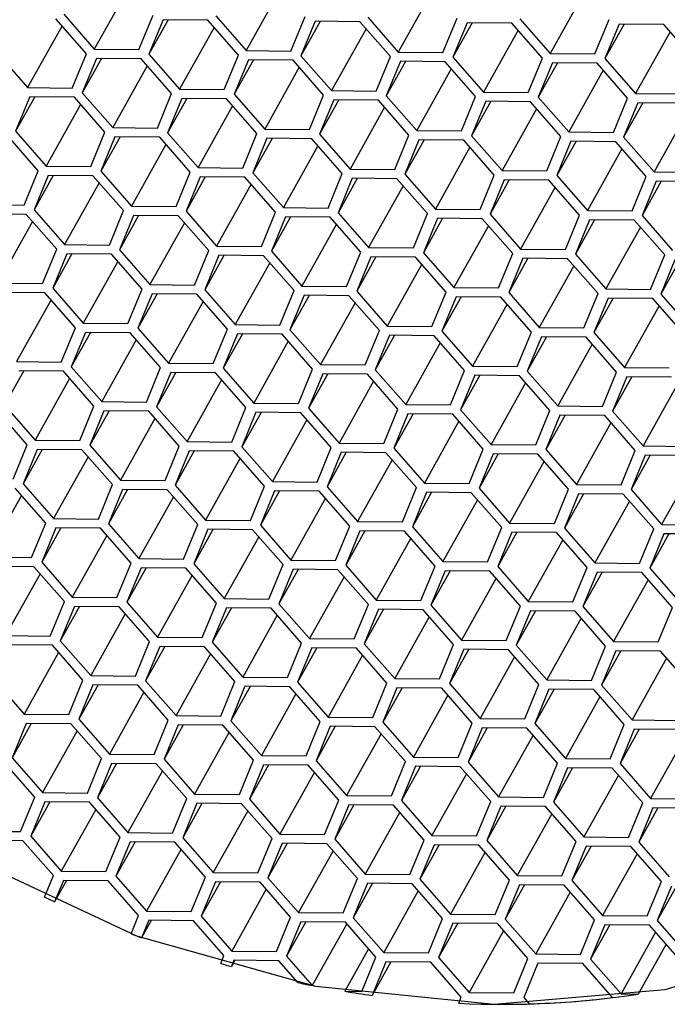
# Model space of a CAD drawing. Units: millimetres. Extents: x 4 to 1496, y 5 to 1495.
# Drawn here: x 1053 to 1059, y 417 to 426 of the extents above; entities that cross this region are included whole.
import ezdxf

# ---------------------------------------------------------------- set-up
doc = ezdxf.new("R2010")
doc.units = ezdxf.units.MM

msp = doc.modelspace()

# ---------------------------------------------------------------- linework, layer by layer
at = {"color": 7, "linetype": 'Continuous', "lineweight": 25}
for p, q in [((1054.2231, 426.3246), (1053.9123, 425.7681)), ((1055.5925, 426.3114), (1055.2817, 425.755)), ((1056.9619, 426.2983), (1056.6511, 425.7418)), ((1058.3313, 426.2852), (1058.0205, 425.7287)), ((1053.8416, 425.7272), (1053.5664, 426.0411)), ((1053.6371, 426.0819), (1053.9123, 425.7681)), ((1054.315, 425.7642), (1054.4426, 426.0742)), ((1054.533, 426.0319), (1054.4054, 425.7218)), ((1054.5783, 426.0314), (1054.4054, 425.7218)), ((1054.9358, 426.028), (1054.533, 426.0319)), ((1055.211, 425.7141), (1054.9358, 426.028)), ((1055.0065, 426.0688), (1055.2817, 425.755)), ((1055.6844, 425.7511), (1055.812, 426.0611)), ((1055.9024, 426.0187), (1055.7748, 425.7087)), ((1055.9477, 426.0183), (1055.7748, 425.7087)), ((1056.3052, 426.0149), (1055.9024, 426.0187)), ((1056.5804, 425.701), (1056.3052, 426.0149)), ((1056.3759, 426.0557), (1056.6511, 425.7418)), ((1057.0538, 425.738), (1057.1814, 426.048)), ((1057.2718, 426.0056), (1057.1442, 425.6956)), ((1057.3171, 426.0052), (1057.1442, 425.6956)), ((1057.6746, 426.0018), (1057.2718, 426.0056)), ((1057.7453, 426.0426), (1058.0205, 425.7287)), ((1058.4232, 425.7249), (1058.5508, 426.0349)), ((1053.6221, 425.9776), (1053.3112, 425.4211)), ((1054.9915, 425.9645), (1054.6806, 425.408)), ((1056.3609, 425.9514), (1056.05, 425.3949)), ((1057.7303, 425.9383), (1057.4194, 425.3818)), ((1057.9498, 425.6879), (1057.6746, 426.0018)), ((1058.6412, 425.9925), (1058.5136, 425.6825)), ((1058.6865, 425.9921), (1058.5136, 425.6825)), ((1059.044, 425.9887), (1058.6412, 425.9925)), ((1059.0997, 425.9251), (1058.7888, 425.3687)), ((1059.3192, 425.6748), (1059.044, 425.9887)), ((1053.9123, 425.7681), (1054.315, 425.7642)), ((1055.2817, 425.755), (1055.6844, 425.7511)), ((1056.6511, 425.7418), (1057.0538, 425.738)), ((1053.036, 425.735), (1053.3112, 425.4211)), ((1053.714, 425.4172), (1053.8416, 425.7272)), ((1053.932, 425.6849), (1053.8044, 425.3749)), ((1053.9773, 425.6845), (1053.8044, 425.3749)), ((1054.3347, 425.681), (1053.932, 425.6849)), ((1054.6099, 425.3672), (1054.3347, 425.681)), ((1054.4054, 425.7218), (1054.6806, 425.408)), ((1055.0834, 425.4041), (1055.211, 425.7141)), ((1055.3014, 425.6718), (1055.1738, 425.3618)), ((1055.3467, 425.6713), (1055.1738, 425.3618)), ((1055.7041, 425.6679), (1055.3014, 425.6718)), ((1055.9793, 425.3541), (1055.7041, 425.6679)), ((1055.7748, 425.7087), (1056.05, 425.3949)), ((1056.4528, 425.391), (1056.5804, 425.701)), ((1056.6708, 425.6587), (1056.5432, 425.3487)), ((1056.7161, 425.6582), (1056.5432, 425.3487)), ((1057.0735, 425.6548), (1056.6708, 425.6587)), ((1057.3487, 425.3409), (1057.0735, 425.6548)), ((1057.1442, 425.6956), (1057.4194, 425.3818)), ((1057.8222, 425.3779), (1057.9498, 425.6879)), ((1058.0205, 425.7287), (1058.4232, 425.7249)), ((1058.5136, 425.6825), (1058.7888, 425.3687)), ((1054.3904, 425.6175), (1054.0796, 425.061)), ((1055.7598, 425.6044), (1055.449, 425.0479)), ((1057.1292, 425.5913), (1056.8184, 425.0348)), ((1058.0401, 425.6456), (1057.9126, 425.3355)), ((1058.0855, 425.6451), (1057.9126, 425.3355)), ((1058.4429, 425.6417), (1058.0401, 425.6456)), ((1058.4986, 425.5782), (1058.1878, 425.0217)), ((1058.7181, 425.3278), (1058.4429, 425.6417)), ((1053.3112, 425.4211), (1053.714, 425.4172)), ((1054.6806, 425.408), (1055.0834, 425.4041)), ((1056.05, 425.3949), (1056.4528, 425.391)), ((1053.3309, 425.3379), (1053.2033, 425.0279)), ((1053.3763, 425.3375), (1053.2033, 425.0279)), ((1053.7337, 425.3341), (1053.3309, 425.3379)), ((1054.0089, 425.0202), (1053.7337, 425.3341)), ((1053.8044, 425.3749), (1054.0796, 425.061)), ((1054.4824, 425.0572), (1054.6099, 425.3672)), ((1054.7003, 425.3248), (1054.5727, 425.0148)), ((1054.7457, 425.3244), (1054.5727, 425.0148)), ((1055.1031, 425.3209), (1054.7003, 425.3248)), ((1055.3783, 425.0071), (1055.1031, 425.3209)), ((1055.1738, 425.3618), (1055.449, 425.0479)), ((1055.8517, 425.044), (1055.9793, 425.3541)), ((1056.0697, 425.3117), (1055.9421, 425.0017)), ((1056.1151, 425.3113), (1055.9421, 425.0017)), ((1056.4725, 425.3078), (1056.0697, 425.3117)), ((1056.7477, 424.994), (1056.4725, 425.3078)), ((1056.5432, 425.3487), (1056.8184, 425.0348)), ((1057.2211, 425.0309), (1057.3487, 425.3409)), ((1057.4391, 425.2986), (1057.3115, 424.9886)), ((1057.4845, 425.2981), (1057.3115, 424.9886)), ((1057.4194, 425.3818), (1057.8222, 425.3779)), ((1057.8419, 425.2947), (1057.4391, 425.2986)), ((1058.1171, 424.9809), (1057.8419, 425.2947)), ((1057.9126, 425.3355), (1058.1878, 425.0217)), ((1058.5905, 425.0178), (1058.7181, 425.3278)), ((1058.7888, 425.3687), (1059.1916, 425.3648)), ((1053.7894, 425.2705), (1053.4785, 424.714)), ((1055.1588, 425.2574), (1054.8479, 424.7009)), ((1056.5282, 425.2443), (1056.2173, 424.6878)), ((1057.8976, 425.2312), (1057.5867, 424.6747)), ((1058.8085, 425.2855), (1058.6809, 424.9755)), ((1058.8539, 425.285), (1058.6809, 424.9755)), ((1059.2113, 425.2816), (1058.8085, 425.2855)), ((1059.267, 425.2181), (1058.9561, 424.6616)), ((1054.0796, 425.061), (1054.4824, 425.0572)), ((1055.449, 425.0479), (1055.8517, 425.044)), ((1056.8184, 425.0348), (1057.2211, 425.0309)), ((1053.4078, 424.6732), (1053.1326, 424.9871)), ((1053.2033, 425.0279), (1053.4785, 424.714)), ((1053.8813, 424.7102), (1054.0089, 425.0202)), ((1054.0993, 424.9778), (1053.9717, 424.6678)), ((1054.1446, 424.9774), (1053.9717, 424.6678)), ((1054.502, 424.974), (1054.0993, 424.9778)), ((1054.7772, 424.6601), (1054.502, 424.974)), ((1054.5727, 425.0148), (1054.8479, 424.7009)), ((1055.2507, 424.6971), (1055.3783, 425.0071)), ((1055.4687, 424.9647), (1055.3411, 424.6547)), ((1055.514, 424.9643), (1055.3411, 424.6547)), ((1055.8714, 424.9609), (1055.4687, 424.9647)), ((1056.1466, 424.647), (1055.8714, 424.9609)), ((1055.9421, 425.0017), (1056.2173, 424.6878)), ((1056.6201, 424.684), (1056.7477, 424.994)), ((1056.8381, 424.9516), (1056.7105, 424.6416)), ((1056.8834, 424.9512), (1056.7105, 424.6416)), ((1057.2408, 424.9478), (1056.8381, 424.9516)), ((1057.516, 424.6339), (1057.2408, 424.9478)), ((1057.3115, 424.9886), (1057.5867, 424.6747)), ((1057.9895, 424.6709), (1058.1171, 424.9809)), ((1058.1878, 425.0217), (1058.5905, 425.0178)), ((1058.6809, 424.9755), (1058.9561, 424.6616)), ((1054.5577, 424.9104), (1054.2469, 424.354)), ((1055.9271, 424.8973), (1055.6163, 424.3408)), ((1057.2965, 424.8842), (1056.9857, 424.3277)), ((1058.2075, 424.9385), (1058.0799, 424.6285)), ((1058.2528, 424.9381), (1058.0799, 424.6285)), ((1058.6102, 424.9346), (1058.2075, 424.9385)), ((1058.6659, 424.8711), (1058.3551, 424.3146)), ((1058.8854, 424.6208), (1058.6102, 424.9346)), ((1053.4785, 424.714), (1053.8813, 424.7102)), ((1054.8479, 424.7009), (1055.2507, 424.6971)), ((1056.2173, 424.6878), (1056.6201, 424.684)), ((1057.5867, 424.6747), (1057.9895, 424.6709)), ((1053.2803, 424.3632), (1053.4078, 424.6732)), ((1053.4982, 424.6309), (1053.3707, 424.3208)), ((1053.5436, 424.6304), (1053.3707, 424.3208)), ((1053.901, 424.627), (1053.4982, 424.6309)), ((1054.1762, 424.3131), (1053.901, 424.627)), ((1053.9717, 424.6678), (1054.2469, 424.354)), ((1054.6497, 424.3501), (1054.7772, 424.6601)), ((1054.8676, 424.6177), (1054.7401, 424.3077)), ((1054.913, 424.6173), (1054.7401, 424.3077)), ((1055.2704, 424.6139), (1054.8676, 424.6177)), ((1055.5456, 424.3), (1055.2704, 424.6139)), ((1055.3411, 424.6547), (1055.6163, 424.3408)), ((1056.0191, 424.337), (1056.1466, 424.647)), ((1056.237, 424.6046), (1056.1095, 424.2946)), ((1056.2824, 424.6042), (1056.1095, 424.2946)), ((1056.6398, 424.6008), (1056.237, 424.6046)), ((1056.915, 424.2869), (1056.6398, 424.6008)), ((1056.7105, 424.6416), (1056.9857, 424.3277)), ((1057.3885, 424.3239), (1057.516, 424.6339)), ((1057.6064, 424.5915), (1057.4789, 424.2815)), ((1057.6518, 424.5911), (1057.4789, 424.2815)), ((1058.0092, 424.5877), (1057.6064, 424.5915)), ((1058.2844, 424.2738), (1058.0092, 424.5877)), ((1058.0799, 424.6285), (1058.3551, 424.3146)), ((1058.7579, 424.3108), (1058.8854, 424.6208)), ((1058.9561, 424.6616), (1059.3589, 424.6577)), ((1053.9567, 424.5635), (1053.6459, 424.007)), ((1055.3261, 424.5504), (1055.0153, 423.9939)), ((1056.6955, 424.5373), (1056.3847, 423.9808)), ((1058.0649, 424.5241), (1057.7541, 423.9677)), ((1058.9758, 424.5784), (1058.8483, 424.2684)), ((1059.0212, 424.578), (1058.8483, 424.2684)), ((1059.3786, 424.5746), (1058.9758, 424.5784)), ((1052.8775, 424.3671), (1053.2803, 424.3632)), ((1053.3707, 424.3208), (1053.6459, 424.007)), ((1054.2469, 424.354), (1054.6497, 424.3501)), ((1055.6163, 424.3408), (1056.0191, 424.337)), ((1056.9857, 424.3277), (1057.3885, 424.3239)), ((1053.3, 424.28), (1052.8972, 424.2839)), ((1053.5752, 423.9662), (1053.3, 424.28)), ((1054.0486, 424.0031), (1054.1762, 424.3131)), ((1054.2666, 424.2708), (1054.139, 423.9608)), ((1054.3119, 424.2703), (1054.139, 423.9608)), ((1054.6694, 424.2669), (1054.2666, 424.2708)), ((1054.9446, 423.9531), (1054.6694, 424.2669)), ((1054.7401, 424.3077), (1055.0153, 423.9939)), ((1055.418, 423.99), (1055.5456, 424.3)), ((1055.636, 424.2577), (1055.5084, 423.9477)), ((1055.6813, 424.2572), (1055.5084, 423.9477)), ((1056.0388, 424.2538), (1055.636, 424.2577)), ((1056.3139, 423.9399), (1056.0388, 424.2538)), ((1056.1095, 424.2946), (1056.3847, 423.9808)), ((1056.7874, 423.9769), (1056.915, 424.2869)), ((1057.0054, 424.2446), (1056.8778, 423.9345)), ((1057.0507, 424.2441), (1056.8778, 423.9345)), ((1057.4081, 424.2407), (1057.0054, 424.2446)), ((1057.6833, 423.9268), (1057.4081, 424.2407)), ((1057.4789, 424.2815), (1057.7541, 423.9677)), ((1058.1568, 423.9638), (1058.2844, 424.2738)), ((1058.3748, 424.2314), (1058.2472, 423.9214)), ((1058.4201, 424.231), (1058.2472, 423.9214)), ((1058.3551, 424.3146), (1058.7579, 424.3108)), ((1058.7775, 424.2276), (1058.3748, 424.2314)), ((1058.8483, 424.2684), (1059.1235, 423.9545)), ((1053.3557, 424.2165), (1053.0448, 423.66)), ((1054.7251, 424.2034), (1054.4142, 423.6469)), ((1056.0945, 424.1903), (1055.7836, 423.6338)), ((1057.4638, 424.1772), (1057.153, 423.6207)), ((1058.8332, 424.1641), (1058.5224, 423.6076)), ((1059.0527, 423.9137), (1058.7775, 424.2276)), ((1053.4476, 423.6562), (1053.5752, 423.9662)), ((1053.6459, 424.007), (1054.0486, 424.0031)), ((1055.0153, 423.9939), (1055.418, 423.99)), ((1056.3847, 423.9808), (1056.7874, 423.9769)), ((1057.7541, 423.9677), (1058.1568, 423.9638)), ((1053.6655, 423.9238), (1053.538, 423.6138)), ((1053.7109, 423.9234), (1053.538, 423.6138)), ((1054.0683, 423.9199), (1053.6655, 423.9238)), ((1054.3435, 423.6061), (1054.0683, 423.9199)), ((1054.139, 423.9608), (1054.4142, 423.6469)), ((1054.817, 423.643), (1054.9446, 423.9531)), ((1055.0349, 423.9107), (1054.9074, 423.6007)), ((1055.0803, 423.9103), (1054.9074, 423.6007)), ((1055.4377, 423.9068), (1055.0349, 423.9107)), ((1055.7129, 423.593), (1055.4377, 423.9068)), ((1055.5084, 423.9477), (1055.7836, 423.6338)), ((1056.1864, 423.6299), (1056.3139, 423.9399)), ((1056.4043, 423.8976), (1056.2768, 423.5876)), ((1056.4497, 423.8971), (1056.2768, 423.5876)), ((1056.8071, 423.8937), (1056.4043, 423.8976)), ((1057.0823, 423.5799), (1056.8071, 423.8937)), ((1056.8778, 423.9345), (1057.153, 423.6207)), ((1057.5558, 423.6168), (1057.6833, 423.9268)), ((1057.7737, 423.8845), (1057.6462, 423.5745)), ((1057.8191, 423.884), (1057.6462, 423.5745)), ((1058.1765, 423.8806), (1057.7737, 423.8845)), ((1058.4517, 423.5667), (1058.1765, 423.8806)), ((1058.2472, 423.9214), (1058.5224, 423.6076)), ((1058.9252, 423.6037), (1059.0527, 423.9137)), ((1054.124, 423.8564), (1053.8132, 423.2999)), ((1055.4934, 423.8433), (1055.1826, 423.2868)), ((1056.8628, 423.8302), (1056.552, 423.2737)), ((1058.2322, 423.8171), (1057.9214, 423.2606)), ((1059.1431, 423.8714), (1059.0156, 423.5614)), ((1059.1885, 423.8709), (1059.0156, 423.5614)), ((1053.0448, 423.66), (1053.4476, 423.6562)), ((1053.538, 423.6138), (1053.8132, 423.2999)), ((1054.4142, 423.6469), (1054.817, 423.643)), ((1055.7836, 423.6338), (1056.1864, 423.6299)), ((1057.153, 423.6207), (1057.5558, 423.6168)), ((1053.4673, 423.573), (1053.0645, 423.5768)), ((1053.7425, 423.2591), (1053.4673, 423.573)), ((1054.2159, 423.2961), (1054.3435, 423.6061)), ((1054.4339, 423.5637), (1054.3063, 423.2537)), ((1054.4793, 423.5633), (1054.3063, 423.2537)), ((1054.8367, 423.5599), (1054.4339, 423.5637)), ((1055.1119, 423.246), (1054.8367, 423.5599)), ((1054.9074, 423.6007), (1055.1826, 423.2868)), ((1055.5853, 423.283), (1055.7129, 423.593)), ((1055.8033, 423.5506), (1055.6757, 423.2406)), ((1055.8487, 423.5502), (1055.6757, 423.2406)), ((1056.2061, 423.5467), (1055.8033, 423.5506)), ((1056.4813, 423.2329), (1056.2061, 423.5467)), ((1056.2768, 423.5876), (1056.552, 423.2737)), ((1056.9547, 423.2698), (1057.0823, 423.5799)), ((1057.1727, 423.5375), (1057.0451, 423.2275)), ((1057.2181, 423.5371), (1057.0451, 423.2275)), ((1057.5755, 423.5336), (1057.1727, 423.5375)), ((1057.8507, 423.2198), (1057.5755, 423.5336)), ((1057.6462, 423.5745), (1057.9214, 423.2606)), ((1058.3241, 423.2567), (1058.4517, 423.5667)), ((1058.5421, 423.5244), (1058.4145, 423.2144)), ((1058.5874, 423.524), (1058.4145, 423.2144)), ((1058.5224, 423.6076), (1058.9252, 423.6037)), ((1058.9449, 423.5205), (1058.5421, 423.5244)), ((1059.0156, 423.5614), (1059.2908, 423.2475)), ((1053.523, 423.5094), (1053.2121, 422.953)), ((1054.8924, 423.4963), (1054.5815, 422.9398)), ((1056.2618, 423.4832), (1055.9509, 422.9267)), ((1057.6312, 423.4701), (1057.3203, 422.9136)), ((1059.0006, 423.457), (1058.6897, 422.9005)), ((1059.2201, 423.2067), (1058.9449, 423.5205)), ((1053.6149, 422.9491), (1053.7425, 423.2591)), ((1053.8132, 423.2999), (1054.2159, 423.2961)), ((1055.1826, 423.2868), (1055.5853, 423.283)), ((1056.552, 423.2737), (1056.9547, 423.2698)), ((1057.9214, 423.2606), (1058.3241, 423.2567)), ((1053.8329, 423.2167), (1053.7053, 422.9067)), ((1053.8782, 423.2163), (1053.7053, 422.9067)), ((1054.2356, 423.2129), (1053.8329, 423.2167)), ((1054.5108, 422.899), (1054.2356, 423.2129)), ((1054.3063, 423.2537), (1054.5815, 422.9398)), ((1054.9843, 422.936), (1055.1119, 423.246)), ((1055.2023, 423.2036), (1055.0747, 422.8936)), ((1055.2476, 423.2032), (1055.0747, 422.8936)), ((1055.605, 423.1998), (1055.2023, 423.2036)), ((1055.8802, 422.8859), (1055.605, 423.1998)), ((1055.6757, 423.2406), (1055.9509, 422.9267)), ((1056.3537, 422.9229), (1056.4813, 423.2329)), ((1056.5717, 423.1905), (1056.4441, 422.8805)), ((1056.617, 423.1901), (1056.4441, 422.8805)), ((1056.9744, 423.1867), (1056.5717, 423.1905)), ((1057.2496, 422.8728), (1056.9744, 423.1867)), ((1057.0451, 423.2275), (1057.3203, 422.9136)), ((1057.7231, 422.9098), (1057.8507, 423.2198)), ((1057.9411, 423.1774), (1057.8135, 422.8674)), ((1057.9864, 423.177), (1057.8135, 422.8674)), ((1058.3438, 423.1736), (1057.9411, 423.1774)), ((1058.619, 422.8597), (1058.3438, 423.1736)), ((1058.4145, 423.2144), (1058.6897, 422.9005)), ((1054.2913, 423.1494), (1053.9805, 422.5929)), ((1055.6607, 423.1362), (1055.3499, 422.5798)), ((1057.0301, 423.1231), (1056.7193, 422.5666)), ((1058.3995, 423.11), (1058.0887, 422.5535)), ((1053.2121, 422.953), (1053.6149, 422.9491)), ((1053.7053, 422.9067), (1053.9805, 422.5929)), ((1054.5815, 422.9398), (1054.9843, 422.936)), ((1055.9509, 422.9267), (1056.3537, 422.9229)), ((1057.3203, 422.9136), (1057.7231, 422.9098)), ((1058.6897, 422.9005), (1059.0925, 422.8967)), ((1053.2772, 422.8693), (1053.1043, 422.5598)), ((1053.6346, 422.8659), (1053.2318, 422.8698)), ((1053.9098, 422.552), (1053.6346, 422.8659)), ((1054.3833, 422.589), (1054.5108, 422.899)), ((1054.6012, 422.8567), (1054.4737, 422.5466)), ((1054.6466, 422.8562), (1054.4737, 422.5466)), ((1055.004, 422.8528), (1054.6012, 422.8567)), ((1055.2792, 422.5389), (1055.004, 422.8528)), ((1055.0747, 422.8936), (1055.3499, 422.5798)), ((1055.7527, 422.5759), (1055.8802, 422.8859)), ((1055.9706, 422.8435), (1055.8431, 422.5335)), ((1056.016, 422.8431), (1055.8431, 422.5335)), ((1056.3734, 422.8397), (1055.9706, 422.8435)), ((1056.6486, 422.5258), (1056.3734, 422.8397)), ((1056.4441, 422.8805), (1056.7193, 422.5666)), ((1057.1221, 422.5628), (1057.2496, 422.8728)), ((1057.34, 422.8304), (1057.2125, 422.5204)), ((1057.3854, 422.83), (1057.2125, 422.5204)), ((1057.7428, 422.8266), (1057.34, 422.8304)), ((1058.018, 422.5127), (1057.7428, 422.8266)), ((1057.8135, 422.8674), (1058.0887, 422.5535)), ((1058.4915, 422.5497), (1058.619, 422.8597)), ((1058.7094, 422.8173), (1058.5819, 422.5073)), ((1058.7548, 422.8169), (1058.5819, 422.5073)), ((1059.1122, 422.8135), (1058.7094, 422.8173)), ((1053.6903, 422.8024), (1053.3795, 422.2459)), ((1055.0597, 422.7893), (1054.7489, 422.2328)), ((1056.4291, 422.7762), (1056.1183, 422.2197)), ((1057.7985, 422.7631), (1057.4877, 422.2066)), ((1059.1679, 422.7499), (1058.857, 422.1935)), ((1053.1043, 422.5598), (1053.3795, 422.2459)), ((1053.7822, 422.242), (1053.9098, 422.552)), ((1053.9805, 422.5929), (1054.3833, 422.589)), ((1054.4737, 422.5466), (1054.7489, 422.2328)), ((1055.3499, 422.5798), (1055.7527, 422.5759)), ((1056.7193, 422.5666), (1057.1221, 422.5628)), ((1058.0887, 422.5535), (1058.4915, 422.5497)), ((1053.3087, 422.2051), (1053.0335, 422.5189)), ((1054.0002, 422.5097), (1053.8726, 422.1997)), ((1054.0455, 422.5093), (1053.8726, 422.1997)), ((1054.4029, 422.5058), (1054.0002, 422.5097)), ((1054.6781, 422.192), (1054.4029, 422.5058)), ((1055.1516, 422.2289), (1055.2792, 422.5389)), ((1055.3696, 422.4966), (1055.242, 422.1866)), ((1055.4149, 422.4961), (1055.242, 422.1866)), ((1055.7723, 422.4927), (1055.3696, 422.4966)), ((1056.0475, 422.1789), (1055.7723, 422.4927)), ((1055.8431, 422.5335), (1056.1183, 422.2197)), ((1056.521, 422.2158), (1056.6486, 422.5258)), ((1056.739, 422.4835), (1056.6114, 422.1735)), ((1056.7843, 422.483), (1056.6114, 422.1735)), ((1057.1417, 422.4796), (1056.739, 422.4835)), ((1057.4169, 422.1657), (1057.1417, 422.4796)), ((1057.2125, 422.5204), (1057.4877, 422.2066)), ((1057.8904, 422.2027), (1058.018, 422.5127)), ((1058.1084, 422.4704), (1057.9808, 422.1603)), ((1058.1537, 422.4699), (1057.9808, 422.1603)), ((1058.5111, 422.4665), (1058.1084, 422.4704)), ((1058.7863, 422.1526), (1058.5111, 422.4665)), ((1058.5819, 422.5073), (1058.857, 422.1935)), ((1054.4586, 422.4423), (1054.1478, 421.8858)), ((1055.828, 422.4292), (1055.5172, 421.8727)), ((1057.1974, 422.4161), (1056.8866, 421.8596)), ((1058.5668, 422.403), (1058.256, 421.8465)), ((1053.1812, 421.8951), (1053.3087, 422.2051)), ((1053.3795, 422.2459), (1053.7822, 422.242)), ((1053.8726, 422.1997), (1054.1478, 421.8858)), ((1054.5506, 421.882), (1054.6781, 422.192)), ((1054.7489, 422.2328), (1055.1516, 422.2289)), ((1056.1183, 422.2197), (1056.521, 422.2158)), ((1057.4877, 422.2066), (1057.8904, 422.2027)), ((1058.857, 422.1935), (1059.2598, 422.1896)), ((1053.3991, 422.1627), (1053.2716, 421.8527)), ((1053.4445, 422.1623), (1053.2716, 421.8527)), ((1053.8019, 422.1589), (1053.3991, 422.1627)), ((1054.0771, 421.845), (1053.8019, 422.1589)), ((1054.7685, 422.1496), (1054.641, 421.8396)), ((1054.8139, 422.1492), (1054.641, 421.8396)), ((1055.1713, 422.1457), (1054.7685, 422.1496)), ((1055.4465, 421.8319), (1055.1713, 422.1457)), ((1055.242, 422.1866), (1055.5172, 421.8727)), ((1055.92, 421.8688), (1056.0475, 422.1789)), ((1056.1379, 422.1365), (1056.0104, 421.8265)), ((1056.1833, 422.1361), (1056.0104, 421.8265)), ((1056.5407, 422.1326), (1056.1379, 422.1365)), ((1056.8159, 421.8188), (1056.5407, 422.1326)), ((1056.6114, 422.1735), (1056.8866, 421.8596)), ((1057.2894, 421.8557), (1057.4169, 422.1657)), ((1057.5073, 422.1234), (1057.3798, 421.8134)), ((1057.5527, 422.1229), (1057.3798, 421.8134)), ((1057.9101, 422.1195), (1057.5073, 422.1234)), ((1058.1853, 421.8057), (1057.9101, 422.1195)), ((1057.9808, 422.1603), (1058.256, 421.8465)), ((1058.6588, 421.8426), (1058.7863, 422.1526)), ((1058.8767, 422.1103), (1058.7492, 421.8003)), ((1058.9221, 422.1098), (1058.7492, 421.8003)), ((1059.2795, 422.1064), (1058.8767, 422.1103)), ((1053.8576, 422.0953), (1053.5468, 421.5388)), ((1055.227, 422.0822), (1054.9162, 421.5257)), ((1056.5964, 422.0691), (1056.2856, 421.5126)), ((1057.9658, 422.056), (1057.655, 421.4995)), ((1059.3352, 422.0429), (1059.0244, 421.4864)), ((1053.2716, 421.8527), (1053.5468, 421.5388)), ((1053.9495, 421.535), (1054.0771, 421.845)), ((1054.1478, 421.8858), (1054.5506, 421.882)), ((1054.641, 421.8396), (1054.9162, 421.5257)), ((1055.5172, 421.8727), (1055.92, 421.8688)), ((1056.8866, 421.8596), (1057.2894, 421.8557)), ((1058.256, 421.8465), (1058.6588, 421.8426)), ((1053.2566, 421.7484), (1052.9457, 421.1919)), ((1053.4761, 421.498), (1053.2009, 421.8119)), ((1054.1675, 421.8026), (1054.0399, 421.4926)), ((1054.2128, 421.8022), (1054.0399, 421.4926)), ((1054.5703, 421.7988), (1054.1675, 421.8026)), ((1054.8455, 421.4849), (1054.5703, 421.7988)), ((1055.3189, 421.5219), (1055.4465, 421.8319)), ((1055.5369, 421.7895), (1055.4093, 421.4795)), ((1055.5822, 421.7891), (1055.4093, 421.4795)), ((1055.9397, 421.7857), (1055.5369, 421.7895)), ((1056.2149, 421.4718), (1055.9397, 421.7857)), ((1056.0104, 421.8265), (1056.2856, 421.5126)), ((1056.6883, 421.5088), (1056.8159, 421.8188)), ((1056.9063, 421.7764), (1056.7787, 421.4664)), ((1056.9516, 421.776), (1056.7787, 421.4664)), ((1057.3091, 421.7726), (1056.9063, 421.7764)), ((1057.5843, 421.4587), (1057.3091, 421.7726)), ((1057.3798, 421.8134), (1057.655, 421.4995)), ((1058.0577, 421.4957), (1058.1853, 421.8057)), ((1058.2757, 421.7633), (1058.1481, 421.4533)), ((1058.321, 421.7629), (1058.1481, 421.4533)), ((1058.6785, 421.7594), (1058.2757, 421.7633)), ((1058.9537, 421.4456), (1058.6785, 421.7594)), ((1058.7492, 421.8003), (1059.0244, 421.4864)), ((1054.626, 421.7352), (1054.3151, 421.1788)), ((1055.9954, 421.7221), (1055.6845, 421.1656)), ((1057.3648, 421.709), (1057.0539, 421.1525)), ((1058.7342, 421.6959), (1058.4233, 421.1394)), ((1053.3485, 421.188), (1053.4761, 421.498)), ((1053.5468, 421.5388), (1053.9495, 421.535)), ((1054.0399, 421.4926), (1054.3151, 421.1788)), ((1054.7179, 421.1749), (1054.8455, 421.4849)), ((1054.9162, 421.5257), (1055.3189, 421.5219)), ((1056.2856, 421.5126), (1056.6883, 421.5088)), ((1057.655, 421.4995), (1058.0577, 421.4957)), ((1059.0244, 421.4864), (1059.4271, 421.4825)), ((1053.5665, 421.4557), (1053.4389, 421.1456)), ((1053.6118, 421.4552), (1053.4389, 421.1456)), ((1053.9692, 421.4518), (1053.5665, 421.4557)), ((1054.2444, 421.1379), (1053.9692, 421.4518)), ((1054.9359, 421.4425), (1054.8083, 421.1325)), ((1054.9812, 421.4421), (1054.8083, 421.1325)), ((1055.3386, 421.4387), (1054.9359, 421.4425)), ((1055.6138, 421.1248), (1055.3386, 421.4387)), ((1055.4093, 421.4795), (1055.6845, 421.1656)), ((1056.0873, 421.1618), (1056.2149, 421.4718)), ((1056.3053, 421.4294), (1056.1777, 421.1194)), ((1056.3506, 421.429), (1056.1777, 421.1194)), ((1056.708, 421.4256), (1056.3053, 421.4294)), ((1056.9832, 421.1117), (1056.708, 421.4256)), ((1056.7787, 421.4664), (1057.0539, 421.1525)), ((1057.4567, 421.1487), (1057.5843, 421.4587)), ((1057.6747, 421.4163), (1057.5471, 421.1063)), ((1057.72, 421.4159), (1057.5471, 421.1063)), ((1058.0774, 421.4125), (1057.6747, 421.4163)), ((1058.3526, 421.0986), (1058.0774, 421.4125)), ((1058.1481, 421.4533), (1058.4233, 421.1394)), ((1058.8261, 421.1356), (1058.9537, 421.4456)), ((1059.0441, 421.4032), (1058.9165, 421.0932)), ((1059.0894, 421.4028), (1058.9165, 421.0932)), ((1059.4468, 421.3994), (1059.0441, 421.4032)), ((1054.0249, 421.3883), (1053.7141, 420.8318)), ((1055.3943, 421.3752), (1055.0835, 420.8187)), ((1056.7637, 421.3621), (1056.4529, 420.8056)), ((1058.1331, 421.3489), (1057.8223, 420.7925)), ((1052.9457, 421.1919), (1053.3485, 421.188)), ((1053.4389, 421.1456), (1053.7141, 420.8318)), ((1054.1169, 420.8279), (1054.2444, 421.1379)), ((1054.3151, 421.1788), (1054.7179, 421.1749)), ((1054.8083, 421.1325), (1055.0835, 420.8187)), ((1055.6845, 421.1656), (1056.0873, 421.1618)), ((1057.0539, 421.1525), (1057.4567, 421.1487)), ((1058.4233, 421.1394), (1058.8261, 421.1356)), ((1053.3682, 421.1048), (1052.9654, 421.1087)), ((1053.4239, 421.0413), (1053.113, 420.4848)), ((1053.6434, 420.791), (1053.3682, 421.1048)), ((1054.3348, 421.0956), (1054.2072, 420.7856)), ((1054.3802, 421.0951), (1054.2072, 420.7856)), ((1054.7376, 421.0917), (1054.3348, 421.0956)), ((1055.0128, 420.7779), (1054.7376, 421.0917)), ((1055.4863, 420.8148), (1055.6138, 421.1248)), ((1055.7042, 421.0825), (1055.5766, 420.7725)), ((1055.7496, 421.082), (1055.5766, 420.7725)), ((1056.107, 421.0786), (1055.7042, 421.0825)), ((1056.3822, 420.7647), (1056.107, 421.0786)), ((1056.1777, 421.1194), (1056.4529, 420.8056)), ((1056.8557, 420.8017), (1056.9832, 421.1117)), ((1057.0736, 421.0694), (1056.946, 420.7593)), ((1057.119, 421.0689), (1056.946, 420.7593)), ((1057.4764, 421.0655), (1057.0736, 421.0694)), ((1057.7516, 420.7516), (1057.4764, 421.0655)), ((1057.5471, 421.1063), (1057.8223, 420.7925)), ((1058.225, 420.7886), (1058.3526, 421.0986)), ((1058.443, 421.0562), (1058.3154, 420.7462)), ((1058.4884, 421.0558), (1058.3154, 420.7462)), ((1058.8458, 421.0524), (1058.443, 421.0562)), ((1059.121, 420.7385), (1058.8458, 421.0524)), ((1058.9165, 421.0932), (1059.1917, 420.7793)), ((1054.7933, 421.0282), (1054.4824, 420.4717)), ((1056.1627, 421.0151), (1055.8518, 420.4586)), ((1057.5321, 421.002), (1057.2212, 420.4455)), ((1058.9015, 420.9889), (1058.5906, 420.4324)), ((1053.5158, 420.481), (1053.6434, 420.791)), ((1053.7141, 420.8318), (1054.1169, 420.8279)), ((1054.2072, 420.7856), (1054.4824, 420.4717)), ((1054.8852, 420.4678), (1055.0128, 420.7779)), ((1055.0835, 420.8187), (1055.4863, 420.8148)), ((1055.5766, 420.7725), (1055.8518, 420.4586)), ((1056.4529, 420.8056), (1056.8557, 420.8017)), ((1057.8223, 420.7925), (1058.225, 420.7886)), ((1053.7338, 420.7486), (1053.6062, 420.4386)), ((1053.7791, 420.7482), (1053.6062, 420.4386)), ((1054.1365, 420.7447), (1053.7338, 420.7486)), ((1054.4117, 420.4309), (1054.1365, 420.7447)), ((1055.1032, 420.7355), (1054.9756, 420.4255)), ((1055.1485, 420.7351), (1054.9756, 420.4255)), ((1055.5059, 420.7316), (1055.1032, 420.7355)), ((1055.7811, 420.4178), (1055.5059, 420.7316)), ((1056.2546, 420.4547), (1056.3822, 420.7647)), ((1056.4726, 420.7224), (1056.345, 420.4124)), ((1056.5179, 420.7219), (1056.345, 420.4124)), ((1056.8753, 420.7185), (1056.4726, 420.7224)), ((1057.1505, 420.4047), (1056.8753, 420.7185)), ((1056.946, 420.7593), (1057.2212, 420.4455)), ((1057.624, 420.4416), (1057.7516, 420.7516)), ((1057.842, 420.7093), (1057.7144, 420.3993)), ((1057.8873, 420.7088), (1057.7144, 420.3993)), ((1058.2447, 420.7054), (1057.842, 420.7093)), ((1058.5199, 420.3915), (1058.2447, 420.7054)), ((1058.3154, 420.7462), (1058.5906, 420.4324)), ((1058.9934, 420.4285), (1059.121, 420.7385)), ((1054.1922, 420.6812), (1053.8814, 420.1247)), ((1055.5616, 420.6681), (1055.2508, 420.1116)), ((1056.931, 420.655), (1056.6202, 420.0985)), ((1058.3004, 420.6419), (1057.9896, 420.0854)), ((1053.113, 420.4848), (1053.5158, 420.481)), ((1053.6062, 420.4386), (1053.8814, 420.1247)), ((1054.2842, 420.1209), (1054.4117, 420.4309)), ((1054.4824, 420.4717), (1054.8852, 420.4678)), ((1054.9756, 420.4255), (1055.2508, 420.1116)), ((1055.6536, 420.1078), (1055.7811, 420.4178)), ((1055.8518, 420.4586), (1056.2546, 420.4547)), ((1057.2212, 420.4455), (1057.624, 420.4416)), ((1058.5906, 420.4324), (1058.9934, 420.4285)), ((1053.5355, 420.3978), (1053.1327, 420.4016)), ((1053.5912, 420.3342), (1053.2804, 419.7778)), ((1053.8107, 420.0839), (1053.5355, 420.3978)), ((1054.5021, 420.3885), (1054.3746, 420.0785)), ((1054.5475, 420.3881), (1054.3746, 420.0785)), ((1054.9049, 420.3847), (1054.5021, 420.3885)), ((1055.1801, 420.0708), (1054.9049, 420.3847)), ((1055.8715, 420.3754), (1055.744, 420.0654)), ((1055.9169, 420.375), (1055.744, 420.0654)), ((1056.2743, 420.3716), (1055.8715, 420.3754)), ((1056.5495, 420.0577), (1056.2743, 420.3716)), ((1056.345, 420.4124), (1056.6202, 420.0985)), ((1057.023, 420.0947), (1057.1505, 420.4047)), ((1057.2409, 420.3623), (1057.1134, 420.0523)), ((1057.2863, 420.3619), (1057.1134, 420.0523)), ((1057.6437, 420.3584), (1057.2409, 420.3623)), ((1057.9189, 420.0446), (1057.6437, 420.3584)), ((1057.7144, 420.3993), (1057.9896, 420.0854)), ((1058.3924, 420.0815), (1058.5199, 420.3915)), ((1058.6103, 420.3492), (1058.4828, 420.0392)), ((1058.6557, 420.3488), (1058.4828, 420.0392)), ((1059.0131, 420.3453), (1058.6103, 420.3492)), ((1059.2883, 420.0315), (1059.0131, 420.3453)), ((1054.9606, 420.3211), (1054.6498, 419.7646)), ((1056.33, 420.308), (1056.0192, 419.7515)), ((1057.6994, 420.2949), (1057.3886, 419.7384)), ((1059.0688, 420.2818), (1058.758, 419.7253)), ((1053.0052, 420.0916), (1053.2804, 419.7778)), ((1053.6831, 419.7739), (1053.8107, 420.0839)), ((1053.8814, 420.1247), (1054.2842, 420.1209)), ((1054.3746, 420.0785), (1054.6498, 419.7646)), ((1055.0525, 419.7608), (1055.1801, 420.0708)), ((1055.2508, 420.1116), (1055.6536, 420.1078)), ((1055.744, 420.0654), (1056.0192, 419.7515)), ((1056.6202, 420.0985), (1057.023, 420.0947)), ((1057.9896, 420.0854), (1058.3924, 420.0815)), ((1053.9011, 420.0415), (1053.7735, 419.7315)), ((1053.9464, 420.0411), (1053.7735, 419.7315)), ((1054.3039, 420.0377), (1053.9011, 420.0415)), ((1054.3596, 419.9742), (1054.0487, 419.4177)), ((1054.5791, 419.7238), (1054.3039, 420.0377)), ((1055.2705, 420.0284), (1055.1429, 419.7184)), ((1055.3158, 420.028), (1055.1429, 419.7184)), ((1055.6733, 420.0246), (1055.2705, 420.0284)), ((1055.9485, 419.7107), (1055.6733, 420.0246)), ((1056.4219, 419.7477), (1056.5495, 420.0577)), ((1056.6399, 420.0153), (1056.5123, 419.7053)), ((1056.6852, 420.0149), (1056.5123, 419.7053)), ((1057.0427, 420.0115), (1056.6399, 420.0153)), ((1057.3179, 419.6976), (1057.0427, 420.0115)), ((1057.1134, 420.0523), (1057.3886, 419.7384)), ((1057.7913, 419.7346), (1057.9189, 420.0446)), ((1058.0093, 420.0022), (1057.8817, 419.6922)), ((1058.0546, 420.0018), (1057.8817, 419.6922)), ((1058.4121, 419.9984), (1058.0093, 420.0022)), ((1058.6872, 419.6845), (1058.4121, 419.9984)), ((1058.4828, 420.0392), (1058.758, 419.7253)), ((1055.729, 419.9611), (1055.4181, 419.4046)), ((1057.0984, 419.9479), (1056.7875, 419.3914)), ((1058.4678, 419.9348), (1058.1569, 419.3783)), ((1053.2804, 419.7778), (1053.6831, 419.7739)), ((1053.7735, 419.7315), (1054.0487, 419.4177)), ((1054.4515, 419.4138), (1054.5791, 419.7238)), ((1054.6498, 419.7646), (1055.0525, 419.7608)), ((1055.1429, 419.7184), (1055.4181, 419.4046)), ((1055.8209, 419.4007), (1055.9485, 419.7107)), ((1056.0192, 419.7515), (1056.4219, 419.7477)), ((1057.3886, 419.7384), (1057.7913, 419.7346)), ((1058.758, 419.7253), (1059.1607, 419.7215)), ((1053.3001, 419.6946), (1053.1725, 419.3846)), ((1053.3454, 419.6941), (1053.1725, 419.3846)), ((1053.7028, 419.6907), (1053.3001, 419.6946)), ((1053.7585, 419.6272), (1053.4477, 419.0707)), ((1053.978, 419.3768), (1053.7028, 419.6907)), ((1054.6694, 419.6815), (1054.5419, 419.3715)), ((1054.7148, 419.681), (1054.5419, 419.3715)), ((1055.0722, 419.6776), (1054.6694, 419.6815)), ((1055.3474, 419.3637), (1055.0722, 419.6776)), ((1056.0388, 419.6683), (1055.9113, 419.3583)), ((1056.0842, 419.6679), (1055.9113, 419.3583)), ((1056.4416, 419.6645), (1056.0388, 419.6683)), ((1056.7168, 419.3506), (1056.4416, 419.6645)), ((1056.5123, 419.7053), (1056.7875, 419.3914)), ((1057.1903, 419.3876), (1057.3179, 419.6976)), ((1057.4082, 419.6552), (1057.2807, 419.3452)), ((1057.4536, 419.6548), (1057.2807, 419.3452)), ((1057.811, 419.6514), (1057.4082, 419.6552)), ((1058.0862, 419.3375), (1057.811, 419.6514)), ((1057.8817, 419.6922), (1058.1569, 419.3783)), ((1058.5597, 419.3745), (1058.6872, 419.6845)), ((1058.7776, 419.6421), (1058.6501, 419.3321)), ((1058.823, 419.6417), (1058.6501, 419.3321)), ((1059.1804, 419.6383), (1058.7776, 419.6421)), ((1055.1279, 419.6141), (1054.8171, 419.0576)), ((1056.4973, 419.601), (1056.1865, 419.0445)), ((1057.8667, 419.5879), (1057.5559, 419.0314)), ((1059.2361, 419.5747), (1058.9253, 419.0183)), ((1053.1725, 419.3846), (1053.4477, 419.0707)), ((1053.8504, 419.0668), (1053.978, 419.3768)), ((1054.0487, 419.4177), (1054.4515, 419.4138)), ((1054.5419, 419.3715), (1054.8171, 419.0576)), ((1055.2198, 419.0537), (1055.3474, 419.3637)), ((1055.4181, 419.4046), (1055.8209, 419.4007)), ((1055.9113, 419.3583), (1056.1865, 419.0445)), ((1056.7875, 419.3914), (1057.1903, 419.3876)), ((1058.1569, 419.3783), (1058.5597, 419.3745)), ((1053.377, 419.0299), (1053.1018, 419.3437)), ((1054.0684, 419.3345), (1053.9408, 419.0245)), ((1054.1138, 419.3341), (1053.9408, 419.0245)), ((1054.4712, 419.3306), (1054.0684, 419.3345)), ((1054.5269, 419.2671), (1054.216, 418.7106)), ((1054.7464, 419.0168), (1054.4712, 419.3306)), ((1055.4378, 419.3214), (1055.3102, 419.0114)), ((1055.4832, 419.3209), (1055.3102, 419.0114)), ((1055.8406, 419.3175), (1055.4378, 419.3214)), ((1056.1158, 419.0037), (1055.8406, 419.3175)), ((1056.5892, 419.0406), (1056.7168, 419.3506)), ((1056.8072, 419.3083), (1056.6796, 418.9983)), ((1056.8526, 419.3078), (1056.6796, 418.9983)), ((1057.21, 419.3044), (1056.8072, 419.3083)), ((1057.4852, 418.9905), (1057.21, 419.3044)), ((1057.2807, 419.3452), (1057.5559, 419.0314)), ((1057.9586, 419.0275), (1058.0862, 419.3375)), ((1058.1766, 419.2952), (1058.049, 418.9851)), ((1058.222, 419.2947), (1058.049, 418.9851)), ((1058.5794, 419.2913), (1058.1766, 419.2952)), ((1058.8546, 418.9774), (1058.5794, 419.2913)), ((1058.6501, 419.3321), (1058.9253, 419.0183)), ((1055.8963, 419.254), (1055.5854, 418.6975)), ((1057.2657, 419.2409), (1056.9548, 418.6844)), ((1058.6351, 419.2278), (1058.3242, 418.6713)), ((1053.2494, 418.7199), (1053.377, 419.0299)), ((1053.4477, 419.0707), (1053.8504, 419.0668)), ((1053.9408, 419.0245), (1054.216, 418.7106)), ((1054.6188, 418.7068), (1054.7464, 419.0168)), ((1054.8171, 419.0576), (1055.2198, 419.0537)), ((1055.3102, 419.0114), (1055.5854, 418.6975)), ((1055.9882, 418.6936), (1056.1158, 419.0037)), ((1056.1865, 419.0445), (1056.5892, 419.0406)), ((1056.6796, 418.9983), (1056.9548, 418.6844)), ((1057.5559, 419.0314), (1057.9586, 419.0275)), ((1058.9253, 419.0183), (1059.328, 419.0144)), ((1053.4674, 418.9875), (1053.3398, 418.6775)), ((1053.5127, 418.9871), (1053.3398, 418.6775)), ((1053.8701, 418.9837), (1053.4674, 418.9875)), ((1053.9258, 418.9201), (1053.615, 418.3636)), ((1054.1453, 418.6698), (1053.8701, 418.9837)), ((1054.8368, 418.9744), (1054.7092, 418.6644)), ((1054.8821, 418.974), (1054.7092, 418.6644)), ((1055.2395, 418.9705), (1054.8368, 418.9744)), ((1055.5147, 418.6567), (1055.2395, 418.9705)), ((1056.2062, 418.9613), (1056.0786, 418.6513)), ((1056.2515, 418.9609), (1056.0786, 418.6513)), ((1056.6089, 418.9574), (1056.2062, 418.9613)), ((1056.8841, 418.6436), (1056.6089, 418.9574)), ((1057.3576, 418.6805), (1057.4852, 418.9905)), ((1057.5756, 418.9482), (1057.448, 418.6382)), ((1057.6209, 418.9477), (1057.448, 418.6382)), ((1057.9783, 418.9443), (1057.5756, 418.9482)), ((1058.2535, 418.6305), (1057.9783, 418.9443)), ((1058.049, 418.9851), (1058.3242, 418.6713)), ((1058.727, 418.6674), (1058.8546, 418.9774)), ((1058.945, 418.9351), (1058.8174, 418.6251)), ((1058.9903, 418.9346), (1058.8174, 418.6251)), ((1059.3477, 418.9312), (1058.945, 418.9351)), ((1055.2952, 418.907), (1054.9844, 418.3505)), ((1056.6646, 418.8939), (1056.3538, 418.3374)), ((1058.034, 418.8808), (1057.7232, 418.3243)), ((1052.8466, 418.7237), (1053.2494, 418.7199)), ((1053.3398, 418.6775), (1053.615, 418.3636)), ((1054.0178, 418.3598), (1054.1453, 418.6698)), ((1054.216, 418.7106), (1054.6188, 418.7068)), ((1054.7092, 418.6644), (1054.9844, 418.3505)), ((1055.3872, 418.3467), (1055.5147, 418.6567)), ((1055.5854, 418.6975), (1055.9882, 418.6936)), ((1056.0786, 418.6513), (1056.3538, 418.3374)), ((1056.7566, 418.3336), (1056.8841, 418.6436)), ((1056.9548, 418.6844), (1057.3576, 418.6805)), ((1058.3242, 418.6713), (1058.727, 418.6674)), ((1053.2691, 418.6367), (1052.8663, 418.6405)), ((1053.5443, 418.3228), (1053.2691, 418.6367)), ((1054.2357, 418.6274), (1054.1082, 418.3174)), ((1054.2811, 418.627), (1054.1082, 418.3174)), ((1054.6385, 418.6236), (1054.2357, 418.6274)), ((1054.6942, 418.56), (1054.3834, 418.0036)), ((1054.9137, 418.3097), (1054.6385, 418.6236)), ((1055.6051, 418.6143), (1055.4776, 418.3043)), ((1055.6505, 418.6139), (1055.4776, 418.3043)), ((1056.0079, 418.6105), (1055.6051, 418.6143)), ((1056.2831, 418.2966), (1056.0079, 418.6105)), ((1056.9745, 418.6012), (1056.847, 418.2912)), ((1057.0199, 418.6008), (1056.847, 418.2912)), ((1057.3773, 418.5974), (1056.9745, 418.6012)), ((1057.6525, 418.2835), (1057.3773, 418.5974)), ((1057.448, 418.6382), (1057.7232, 418.3243)), ((1058.126, 418.3205), (1058.2535, 418.6305)), ((1058.3439, 418.5881), (1058.2164, 418.2781)), ((1058.3893, 418.5877), (1058.2164, 418.2781)), ((1058.7467, 418.5842), (1058.3439, 418.5881)), ((1059.0219, 418.2704), (1058.7467, 418.5842)), ((1058.8174, 418.6251), (1059.0926, 418.3112)), ((1056.0636, 418.5469), (1055.7528, 417.9904)), ((1057.433, 418.5338), (1057.1222, 417.9773)), ((1058.8024, 418.5207), (1058.4916, 417.9642)), ((1053.4651, 418.1304), (1053.5443, 418.3228)), ((1053.615, 418.3636), (1054.0178, 418.3598)), ((1054.1082, 418.3174), (1054.3834, 418.0036)), ((1054.7861, 417.9997), (1054.9137, 418.3097)), ((1054.9844, 418.3505), (1055.3872, 418.3467)), ((1055.4776, 418.3043), (1055.7528, 417.9904)), ((1056.1555, 417.9866), (1056.2831, 418.2966)), ((1056.3538, 418.3374), (1056.7566, 418.3336)), ((1056.847, 418.2912), (1057.1222, 417.9773)), ((1057.7232, 418.3243), (1058.126, 418.3205)), ((1053.6347, 418.2805), (1053.5555, 418.0881)), ((1053.6628, 418.2802), (1053.5555, 418.0881)), ((1054.0374, 418.2766), (1053.6347, 418.2805)), ((1054.3126, 417.9627), (1054.0374, 418.2766)), ((1055.0041, 418.2673), (1054.8765, 417.9573)), ((1055.0494, 418.2669), (1054.8765, 417.9573)), ((1055.4068, 418.2635), (1055.0041, 418.2673)), ((1055.4625, 418.2), (1055.1517, 417.6435)), ((1055.682, 417.9496), (1055.4068, 418.2635)), ((1056.3735, 418.2542), (1056.2459, 417.9442)), ((1056.4188, 418.2538), (1056.2459, 417.9442)), ((1056.7762, 418.2504), (1056.3735, 418.2542)), ((1057.0514, 417.9365), (1056.7762, 418.2504)), ((1057.5249, 417.9735), (1057.6525, 418.2835)), ((1057.7429, 418.2411), (1057.6153, 417.9311)), ((1057.7882, 418.2407), (1057.6153, 417.9311)), ((1058.1456, 418.2373), (1057.7429, 418.2411)), ((1058.4208, 417.9234), (1058.1456, 418.2373)), ((1058.2164, 418.2781), (1058.4916, 417.9642)), ((1058.8943, 417.9604), (1059.0219, 418.2704)), ((1059.1123, 418.228), (1058.9847, 417.918)), ((1059.1576, 418.2276), (1058.9847, 417.918)), ((1056.8319, 418.1869), (1056.5211, 417.6304)), ((1058.2013, 418.1737), (1057.8905, 417.6173)), ((1054.245, 417.7984), (1054.3126, 417.9627)), ((1054.3834, 418.0036), (1054.7861, 417.9997)), ((1054.8765, 417.9573), (1055.1517, 417.6435)), ((1055.5545, 417.6396), (1055.682, 417.9496)), ((1055.7528, 417.9904), (1056.1555, 417.9866)), ((1056.2459, 417.9442), (1056.5211, 417.6304)), ((1056.9239, 417.6265), (1057.0514, 417.9365)), ((1057.1222, 417.9773), (1057.5249, 417.9735)), ((1058.4916, 417.9642), (1058.8943, 417.9604)), ((1054.403, 417.9204), (1054.3385, 417.7636)), ((1054.426, 417.9202), (1054.3385, 417.7636)), ((1054.8058, 417.9165), (1054.403, 417.9204)), ((1055.081, 417.6027), (1054.8058, 417.9165)), ((1055.7724, 417.9073), (1055.6449, 417.5973)), ((1055.8178, 417.9068), (1055.6449, 417.5973)), ((1056.1752, 417.9034), (1055.7724, 417.9073)), ((1056.1872, 417.8897), (1055.8764, 417.3332)), ((1056.4504, 417.5895), (1056.1752, 417.9034)), ((1057.1418, 417.8942), (1057.0143, 417.5841)), ((1057.1872, 417.8937), (1057.0143, 417.5841)), ((1057.5446, 417.8903), (1057.1418, 417.8942)), ((1057.8198, 417.5764), (1057.5446, 417.8903)), ((1057.6153, 417.9311), (1057.8905, 417.6173)), ((1058.2933, 417.6134), (1058.4208, 417.9234)), ((1058.5112, 417.881), (1058.3837, 417.571)), ((1058.5566, 417.8806), (1058.3837, 417.571)), ((1058.914, 417.8772), (1058.5112, 417.881)), ((1059.1892, 417.5633), (1058.914, 417.8772)), ((1058.9847, 417.918), (1059.2599, 417.6041)), ((1057.6003, 417.8268), (1057.2895, 417.2703)), ((1058.9697, 417.8137), (1058.6589, 417.2572)), ((1059.0637, 417.7065), (1058.8119, 417.2557)), ((1055.0515, 417.531), (1055.081, 417.6027)), ((1055.1517, 417.6435), (1055.5545, 417.6396)), ((1055.6449, 417.5973), (1055.8764, 417.3332)), ((1056.3843, 417.665), (1056.1698, 417.281)), ((1056.3228, 417.2795), (1056.4504, 417.5895)), ((1056.5211, 417.6304), (1056.9239, 417.6265)), ((1057.0143, 417.5841), (1057.2895, 417.2703)), ((1057.8905, 417.6173), (1058.2933, 417.6134)), ((1055.1714, 417.5603), (1055.1482, 417.5039)), ((1055.1796, 417.5602), (1055.1482, 417.5039)), ((1055.5742, 417.5564), (1055.1714, 417.5603)), ((1055.7471, 417.3592), (1055.5742, 417.5564)), ((1056.5408, 417.5472), (1056.4162, 417.2445)), ((1056.5851, 417.5468), (1056.4162, 417.2445)), ((1056.9436, 417.5433), (1056.5408, 417.5472)), ((1057.2188, 417.2295), (1056.9436, 417.5433)), ((1057.6922, 417.2664), (1057.8198, 417.5764)), ((1057.9102, 417.5341), (1057.7826, 417.2241)), ((1058.313, 417.5302), (1057.9102, 417.5341)), ((1058.5817, 417.2238), (1058.313, 417.5302)), ((1058.3837, 417.571), (1058.6589, 417.2572)), ((1056.1698, 417.281), (1056.3228, 417.2795)), ((1057.1958, 417.1736), (1057.2188, 417.2295)), ((1057.2895, 417.2703), (1057.6922, 417.2664)), ((1057.7826, 417.2241), (1057.8322, 417.1675)), ((1058.6589, 417.2572), (1058.8119, 417.2557))]:
    msp.add_line(p, q, dxfattribs=at)
at = {"color": 7, "linetype": 'Continuous', "lineweight": 25, "flags": 128}
msp.add_lwpolyline([(1052.7533, 418.5018), (1054.2934, 417.78), (1055.9043, 417.3276), (1057.5155, 417.1644), (1059.0565, 417.2974), (1060.4601, 417.721), (1061.6649, 418.4165), (1062.6182, 419.3535), (1063.2784, 420.4912), (1063.6166, 421.7798), (1063.618, 423.163), (1063.2826, 424.5803), (1062.6251, 425.9697), (1061.6741, 427.2707), (1060.4713, 428.4262), (1059.0691, 429.3858), (1057.5289, 430.1076), (1055.9181, 430.56), (1054.3069, 430.7232), (1052.7659, 430.5902)], dxfattribs=at)
at = {"color": 7, "linetype": 'Continuous', "lineweight": 25}
for centre, radius, start, end in [((1057.9672, 427.6195), 10.503, 244.61803, 245.16262), ((1057.8949, 427.445), 10.3139, 249.27553, 249.82977), ((1057.7969, 427.1419), 9.9953, 254.05771, 254.63324), ((1057.7112, 426.7838), 9.627, 258.22738, 259.01251), ((1057.6616, 426.4997), 9.3387, 260.80774, 262.33632), ((1057.5944, 425.2767), 8.1128, 267.18343, 278.63082), ((1057.6117, 425.1318), 7.9673, 271.58576, 276.99266)]:
    msp.add_arc(centre, radius, start, end, dxfattribs=at)

doc.saveas('drawing.dxf')
